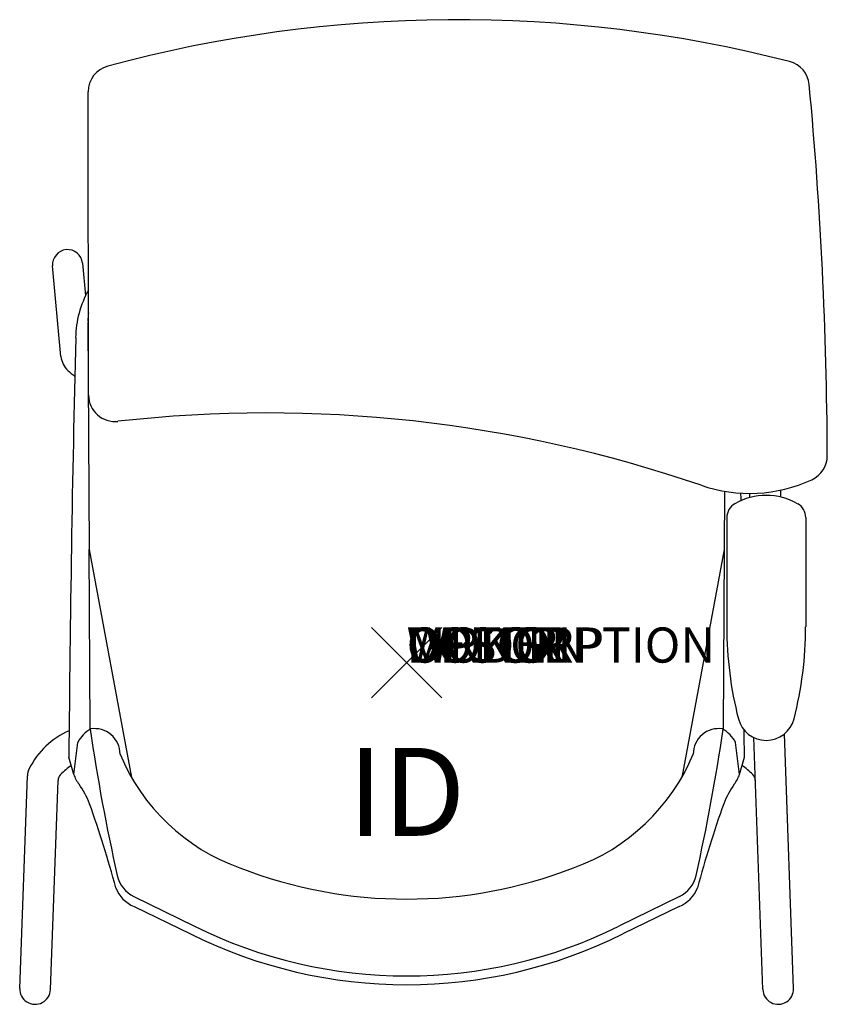
# Model space of a CAD drawing. Units: inches. Extents: x -11 to 12, y -9.7 to 18.3.
import ezdxf
from ezdxf.enums import TextEntityAlignment as Align

# ---------------------------------------------------------------- set-up
doc = ezdxf.new("R2010")
doc.units = ezdxf.units.IN
doc.header["$MEASUREMENT"] = 0
doc.header["$PDMODE"] = 3
doc.layers.add('AFUCH-P', color=4, linetype='Continuous')
doc.layers.add('AFUCH-P-TN', color=7, linetype='Continuous')
doc.styles.add('FURNITURE-TAGS', font='SIMPLEX.shx')
doc.styles.get("Standard").update_dxf_attribs({"font": 'arial.ttf'})

msp = doc.modelspace()

# ---------------------------------------------------------------- linework, layer by layer
at = {"layer": 'AFUCH-P'}
for p, q in [((-9.045, 7.606), (-9.056, 16.236)), ((9.105, 4.127), (9.105, 1.017)), ((11.349, 4.127), (11.349, 1.017)), ((-9.005, -1.891), (-9.031, 3.221)), ((9.031, 3.221), (9.005, -1.891)), ((-9.467, -3.178), (-9.355, -2.268)), ((9.467, -3.178), (9.355, -2.268)), ((-9.467, -3.178), (-9.608, -2.692)), ((9.467, -3.178), (9.608, -2.692)), ((-7.759, -6.654), (-6.036, -7.49)), ((7.759, -6.654), (6.036, -7.49)), ((-7.753, -6.934), (-6.145, -7.715)), ((7.753, -6.934), (6.145, -7.715))]:
    msp.add_line(p, q, dxfattribs=at)
at = {"layer": 'AFUCH-P', "color": 8}
for p, q in [((-9.831, 8.708), (-10.069, 11.28)), ((-9.219, 11.359), (-9.133, 10.432)), ((-9.065, 9.676), (-9.031, 3.221)), ((9.04, 4.874), (9.031, 3.221)), ((9.764, 4.694), (9.764, 4.814)), ((10.639, 4.707), (10.64, 4.907)), ((-9.031, 3.221), (-7.823, -3.268)), ((9.031, 3.221), (7.823, -3.268)), ((10.131, -9.295), (9.87, -2.128)), ((11.005, -9.263), (10.742, -2.028)), ((-11.005, -9.263), (-10.785, -3.219)), ((-10.131, -9.295), (-9.915, -3.349))]:
    msp.add_line(p, q, dxfattribs=at)
at = {"layer": 'AFUCH-P'}
for centre, radius, start, end in [((1.446, -19.794), 38.077, 75.6393, 105.145), ((10.704, 16.367), 0.75, 5.318, 75.6393), ((-8.306, 16.237), 0.75, 105.145, 180.0699), ((-107.492, 5.365), 119.457, 0.24935, 5.31802), ((-6.599, 9.207), 2.815, 150.506, 179.3343), ((735.645, -8.849), 745.278, 178.60921, 179.526622), ((-8.295, 7.607), 0.75, 180.0699, 276.3966), ((-3.968, -30.992), 38.091, 71.0929, 96.3966), ((11.214, 5.882), 0.75, 294.5802, 0.2493), ((9.755, 9.072), 4.259, 251.0929, 294.5802), ((-735.645, -8.849), 745.278, 1.034552, 1.050967), ((9.555, 4.127), 0.45, 119.5841, 180), ((10.227, 2.944), 1.811, 60.4159, 119.5841), ((10.899, 4.127), 0.45, 0, 60.4159), ((19.606, 1.017), 10.501, 180, 194.413), ((0.847, 1.017), 10.501, 345.587, 0), ((10.227, -1.394), 0.817, 194.413, 345.587), ((-8.514, -2.713), 0.951, 119.6578, 152.1138), ((49.131, 6.766), 58.777, 188.46875, 192.60097), ((-8.871, -2.596), 0.719, 359.619, 99.1463), ((8.871, -2.596), 0.719, 80.8537, 180.381), ((-49.131, 6.766), 58.777, 347.39903, 351.53125), ((8.514, -2.713), 0.951, 27.8862, 60.3422), ((-735.645, -8.849), 745.278, 0.473378, 0.532813), ((-2.799, -0.374), 5.798, 202.5838, 250.3547), ((2.799, -0.374), 5.798, 289.6453, 337.4162), ((-8.697, -2.942), 0.805, 197.0432, 219.577), ((8.697, -2.942), 0.805, 320.423, 342.9568), ((-11.775, -5.139), 2.979, 22.2311, 34.4379), ((11.775, -5.139), 2.979, 145.5621, 157.7689), ((-41.683, -15.538), 34.639, 15.293, 19.4349), ((41.683, -15.538), 34.639, 160.5651, 164.707), ((0, 6.375), 13.1, 248.7497, 291.2503), ((-7.376, -5.866), 0.875, 192.601, 244.0998), ((7.376, -5.866), 0.875, 295.9002, 347.399), ((-7.41, -6.084), 0.917, 200.2812, 248.0185), ((7.41, -6.084), 0.917, 291.9815, 339.7188), ((0, 4.624), 13.535, 243.516, 296.484), ((0, 4.624), 13.784, 243.5264, 296.4736)]:
    msp.add_arc(centre, radius, start, end, dxfattribs=at)
at = {"layer": 'AFUCH-P', "color": 8}
for centre, radius, start, end in [((-9.644, 11.319), 0.427, 5.2832, 185.2832), ((-7.152, 9.701), 1.913, 172.4813, 179.8468), ((-9.209, 8.765), 0.625, 185.2832, 226.9501), ((-7.422, 10.678), 3.242, 226.9501, 231.5228), ((-8.674, -4.043), 2.302, 113.7585, 153.4541), ((-10.286, -3.237), 0.5, 153.4541, 177.9152), ((-8.068, -4.918), 2.482, 126.4064, 135.6544), ((8.068, -4.918), 2.482, 44.3456, 53.5936), ((-9.665, -3.358), 0.25, 135.6544, 177.9152), ((9.665, -3.358), 0.25, 2.0848, 44.3456), ((-10.568, -9.279), 0.438, 177.9152, 357.9152), ((10.568, -9.279), 0.438, 182.0848, 2.0848)]:
    msp.add_arc(centre, radius, start, end, dxfattribs=at)
at = {"layer": 'AFUCH-P'}
msp.add_point((0, 0), dxfattribs=at)

# ---------------------------------------------------------------- texts
at = {"layer": 'AFUCH-P', "color": 7, "flags": 9}
for tag, s in [('WRKGRP', ''), ('OPTION', ''), ('COLOR', 'TBD'), ('MODEL', 'DN1'), ('DESCRIPTION', 'DONI 4-LEG')]:
    msp.add_attdef(tag, (0, 0), s, height=1, dxfattribs=at)
at = {"layer": 'AFUCH-P-TN', "style": 'FURNITURE-TAGS', "flags": 8}
msp.add_attdef('ID', text='DN1B9R', height=2.5, dxfattribs=at).set_placement((0, -4), align=Align.MIDDLE)

doc.saveas('drawing.dxf')
